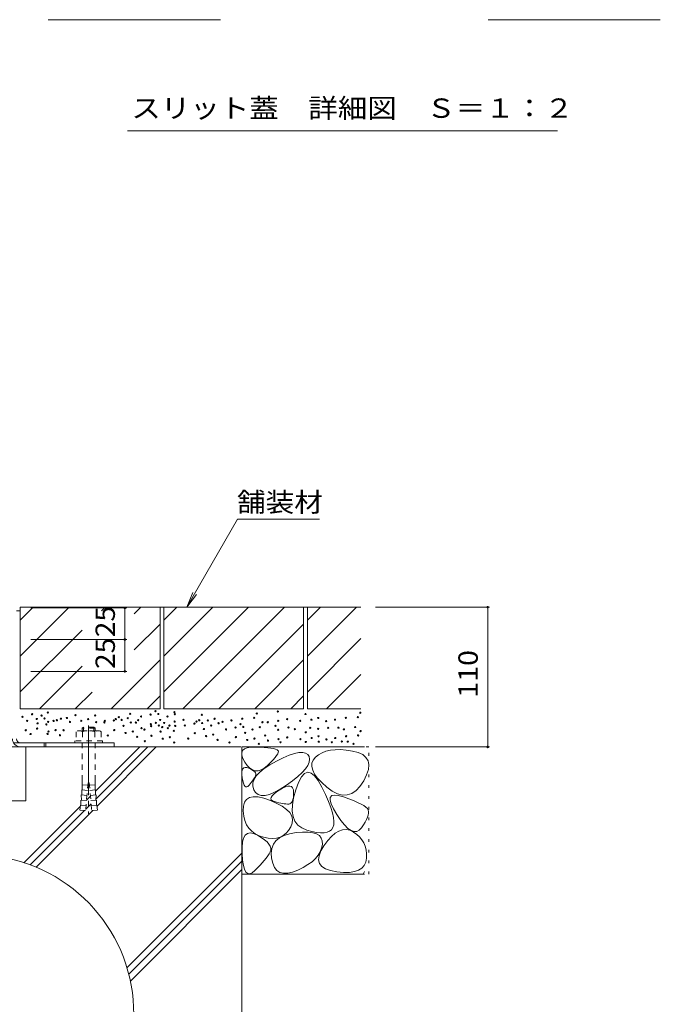
# Model space of a CAD drawing. Units: millimetres. Extents: x -1664 to 1949, y -1338 to 1351.
# Drawn here: x 907 to 1411, y -757 to 17 of the extents above; entities that cross this region are included whole.
import ezdxf

# ---------------------------------------------------------------- set-up
doc = ezdxf.new("R2010")
doc.units = ezdxf.units.MM
doc.header["$LTSCALE"] = 5
for name, pattern in [('JWW_CENTER2', [13.546667, 11.006667, -0.846667, 0.846667, -0.846667]), ('JWW_DASHED1', [1.693333, 0.846667, -0.846667]), ('JWW_DASHED2', [3.386667, 1.693333, -1.693333]), ('JWW_HOJO', [1.693333, -1.27, 0.423333])]:
    doc.linetypes.add(name, pattern=pattern)
for name, color, linetype in [('0055_アルミ建具_', 7, 'Continuous'), ('0108_天井情報・', 7, 'Continuous'), ('0242_', 7, 'Continuous'), ('10ﾎﾞﾙﾄ__1', 7, 'Continuous'), ('10ﾎﾞﾙﾄ__2', 7, 'Continuous'), ('OUTLINE-0', 7, 'Continuous')]:
    doc.layers.add(name, color=color, linetype=linetype)
doc.styles.add('ＭＳ ゴシック', font='msgothic.ttc', dxfattribs={"height": 1})

msp = doc.modelspace()

# ---------------------------------------------------------------- linework, layer by layer
at = {"layer": '0055_アルミ建具_', "color": 7, "linetype": 'Continuous', "lineweight": 9}
for p, q in [((1038.14, -444.89), (1078.12, -375.63)), ((1142.66, -375.63), (1078.12, -375.63)), ((1038.14, -444.89), (1042.92, -433.34)), ((1038.14, -444.89), (1045.74, -434.98))]:
    msp.add_line(p, q, dxfattribs=at)
at = {"layer": '0108_天井情報・', "color": 7, "linetype": 'Continuous', "lineweight": 9}
for p, q in [((990.84, -445.39), (915.36, -445.39)), ((989.34, -445.39), (989.34, -470.39)), ((1276.51, -444.89), (1186.71, -444.89)), ((1275.01, -444.89), (1275.01, -554.89)), ((990.84, -470.39), (915.36, -470.39)), ((989.34, -470.39), (989.34, -495.39)), ((990.84, -495.39), (915.36, -495.39)), ((1276.51, -554.89), (1186.71, -554.89))]:
    msp.add_line(p, q, dxfattribs=at)
at = {"layer": '0108_天井情報・', "color": 7, "linetype": 'Continuous', "lineweight": 9, "const_width": 1}
for points in [[(989.84, -445.39, 0.414214), (989.34, -444.89, 0.414214), (988.84, -445.39, 0.414214), (989.34, -445.89, 0.414214)], [(1275.51, -444.89, 0.414214), (1275.01, -444.39, 0.414214), (1274.51, -444.89, 0.414214), (1275.01, -445.39, 0.414214)], [(989.84, -470.39, 0.414214), (989.34, -469.89, 0.414214), (988.84, -470.39, 0.414214), (989.34, -470.89, 0.414214)], [(989.84, -495.39, 0.414214), (989.34, -494.89, 0.414214), (988.84, -495.39, 0.414214), (989.34, -495.89, 0.414214)], [(1275.51, -554.89, 0.414214), (1275.01, -554.39, 0.414214), (1274.51, -554.89, 0.414214), (1275.01, -555.39, 0.414214)]]:
    msp.add_lwpolyline(points, format="xyb", close=True, dxfattribs=at)
at = {"layer": '0242_', "color": 7, "linetype": 'Continuous', "lineweight": 9}
for p, q in [((1064.64, 17.42), (929.11, 17.42)), ((1410.89, 17.42), (1275.36, 17.42)), ((1329.9, -70.13), (991.42, -70.13))]:
    msp.add_line(p, q, dxfattribs=at)
at = {"layer": '10ﾎﾞﾙﾄ__1', "color": 6, "linetype": 'Continuous', "lineweight": 9}
for p, q in [((911.36, -554.89), (1080.55, -554.89)), ((911.36, -554.89), (911.36, -597.39)), ((966.33, -589.59), (1001.03, -554.89)), ((966.6, -595.87), (1007.57, -554.89)), ((967.49, -601.52), (1014.12, -554.89)), ((1081.36, -554.89), (1081.36, -994.89)), ((896.36, -597.39), (911.36, -597.39)), ((909.93, -645.99), (954.09, -601.83)), ((958.54, -603.93), (962.81, -599.66)), ((914.79, -647.68), (957.54, -604.93)), ((919.48, -649.53), (964.07, -604.94)), ((991.01, -728.7), (1081.36, -638.35)), ((992.44, -733.81), (1081.36, -644.89)), ((993.68, -739.12), (1081.36, -651.43))]:
    msp.add_line(p, q, dxfattribs=at)
at = {"layer": '10ﾎﾞﾙﾄ__1', "color": 6, "linetype": 'JWW_DASHED1', "lineweight": 9}
msp.add_line((959.04, -596.88), (962.28, -593.64), dxfattribs=at)
at = {"layer": '10ﾎﾞﾙﾄ__1', "color": 6, "linetype": 'Continuous', "lineweight": 9}
msp.add_arc((871.36, -764.89), 125, 101.53696, 78.46304, dxfattribs=at)
at = {"layer": '10ﾎﾞﾙﾄ__2', "color": 7, "linetype": 'Continuous', "lineweight": 9}
msp.add_line((904.06, -447.89), (907.06, -447.89), dxfattribs=at)
at = {"layer": '10ﾎﾞﾙﾄ__2', "color": 2, "linetype": 'Continuous', "lineweight": 9}
for p, q in [((907.06, -444.89), (907.06, -524.89)), ((907.06, -455.04), (917.21, -444.89)), ((907.06, -483.32), (945.49, -444.89)), ((1175.21, -444.89), (907.06, -444.89)), ((970.84, -447.83), (973.78, -444.89)), ((996.79, -450.17), (1002.06, -444.89)), ((1017.06, -444.89), (1017.06, -524.89)), ((1020.06, -444.89), (1020.06, -524.89)), ((1020.06, -455.04), (1030.21, -444.89)), ((1020.06, -511.61), (1086.78, -444.89)), ((1020.06, -483.32), (1058.49, -444.89)), ((1035.06, -524.89), (1115.06, -444.89)), ((1130.06, -444.89), (1130.06, -524.89)), ((1133.06, -524.99), (1133.06, -444.89)), ((1133.06, -483.42), (1171.59, -444.89)), ((1133.06, -455.14), (1143.31, -444.89)), ((907.06, -511.61), (955.73, -462.94)), ((996.79, -478.45), (1017.06, -458.18)), ((1063.35, -524.89), (1130.06, -458.18)), ((1133.06, -511.71), (1175.21, -469.56)), ((978.63, -524.89), (1017.06, -486.46)), ((1091.63, -524.89), (1130.06, -486.46)), ((922.06, -524.89), (955.73, -491.22)), ((1148.06, -524.99), (1175.21, -497.85)), ((950.35, -524.89), (963.52, -511.71)), ((1006.91, -524.89), (1017.06, -514.75)), ((1119.91, -524.89), (1130.06, -514.75)), ((1017.06, -524.89), (907.06, -524.89)), ((1130.06, -524.89), (1020.06, -524.89)), ((1175.21, -524.99), (1133.06, -524.99)), ((1081.36, -554.89), (1178, -554.89)), ((1081.4, -559.39), (1082.07, -557.71)), ((1082.07, -557.71), (1083.47, -556.42)), ((1083.47, -556.42), (1085.59, -555.54)), ((1085.59, -555.54), (1088.45, -555.05)), ((1088.45, -555.05), (1092.03, -554.95)), ((1092.03, -554.95), (1095.76, -555.09)), ((1095.76, -555.09), (1099.06, -555.28)), ((1099.06, -555.28), (1101.94, -555.53)), ((1101.94, -555.53), (1104.38, -555.83)), ((1104.38, -555.83), (1106.4, -556.19)), ((1106.4, -556.19), (1107.99, -556.6)), ((1107.99, -556.6), (1109.15, -557.07)), ((1109.15, -557.07), (1109.88, -557.59)), ((1109.88, -557.59), (1110.21, -558.26)), ((1151.15, -557.48), (1147.7, -558.29)), ((1154.96, -557.06), (1151.15, -557.48)), ((1159.12, -557.02), (1154.96, -557.06)), ((1163.63, -557.36), (1159.12, -557.02)), ((1168.49, -558.09), (1163.63, -557.36)), ((1081.47, -561.48), (1081.4, -559.39)), ((1082.25, -563.96), (1081.47, -561.48)), ((1083.77, -566.83), (1082.25, -563.96)), ((1106.02, -565.1), (1104.02, -567.17)), ((1107.63, -563.26), (1106.02, -565.1)), ((1108.86, -561.66), (1107.63, -563.26)), ((1108.64, -566.06), (1114.01, -563.45)), ((1109.69, -560.29), (1108.86, -561.66)), ((1110.15, -559.16), (1109.69, -560.29)), ((1110.21, -558.26), (1110.15, -559.16)), ((1114.01, -563.45), (1118.76, -561.46)), ((1118.76, -561.46), (1122.91, -560.09)), ((1122.91, -560.09), (1126.43, -559.34)), ((1126.43, -559.34), (1129.35, -559.21)), ((1129.35, -559.21), (1131.65, -559.69)), ((1131.65, -559.69), (1133.34, -560.79)), ((1133.34, -560.79), (1134.41, -562.51)), ((1134.41, -562.51), (1134.81, -564.63)), ((1134.81, -564.63), (1134.45, -566.95)), ((1137.65, -565.29), (1136.68, -567.74)), ((1139.45, -563.04), (1137.65, -565.29)), ((1141.85, -561.07), (1139.45, -563.04)), ((1144.6, -559.49), (1141.85, -561.07)), ((1147.7, -558.29), (1144.6, -559.49)), ((1173.04, -559.27), (1168.49, -558.09)), ((1176.61, -560.95), (1173.04, -559.27)), ((1179.19, -563.13), (1176.61, -560.95)), ((1180.79, -565.81), (1179.19, -563.13)), ((1081.56, -574.72), (1081.83, -573.15)), ((1081.83, -573.15), (1082.35, -572)), ((1082.35, -572), (1083.12, -571.27)), ((1083.12, -571.27), (1084.14, -570.96)), ((1085.7, -569.57), (1083.77, -566.83)), ((1084.14, -570.96), (1085.42, -571.07)), ((1085.42, -571.07), (1086.94, -571.6)), ((1087.71, -571.62), (1085.7, -569.57)), ((1086.94, -571.6), (1088.46, -572.34)), ((1089.81, -572.98), (1087.71, -571.62)), ((1088.46, -572.34), (1089.74, -573.08)), ((1089.74, -573.08), (1090.78, -573.82)), ((1092, -573.65), (1089.81, -572.98)), ((1096.64, -572.93), (1094.27, -573.64)), ((1095.49, -574.69), (1099.01, -571.84)), ((1099.09, -571.55), (1096.64, -572.93)), ((1099.01, -571.84), (1103.39, -568.96)), ((1101.63, -569.47), (1099.09, -571.55)), ((1104.02, -567.17), (1101.63, -569.47)), ((1103.39, -568.96), (1108.64, -566.06)), ((1131.5, -572.18), (1128.9, -575.09)), ((1133.35, -569.47), (1131.5, -572.18)), ((1134.45, -566.95), (1133.35, -569.47)), ((1136.68, -567.74), (1136.54, -570.39)), ((1136.54, -570.39), (1137.23, -573.22)), ((1137.23, -573.22), (1138.76, -576.25)), ((1179.7, -576.87), (1181.05, -572.68)), ((1181.41, -568.99), (1180.79, -565.81)), ((1181.05, -572.68), (1181.41, -568.99)), ((1081.54, -576.72), (1081.56, -574.72)), ((1081.78, -579.13), (1081.54, -576.72)), ((1082.17, -581.51), (1081.78, -579.13)), ((1090.35, -580.86), (1089.67, -581.82)), ((1090.11, -583.07), (1091.04, -580.3)), ((1090.96, -579.94), (1090.35, -580.86)), ((1090.78, -573.82), (1091.56, -574.56)), ((1091.48, -579.08), (1090.96, -579.94)), ((1091.04, -580.3), (1092.83, -577.51)), ((1091.91, -578.27), (1091.48, -579.08)), ((1091.56, -574.56), (1092.11, -575.3)), ((1092.27, -577.51), (1091.91, -578.27)), ((1094.27, -573.64), (1092, -573.65)), ((1092.11, -575.3), (1092.41, -576.03)), ((1092.46, -576.77), (1092.27, -577.51)), ((1092.41, -576.03), (1092.46, -576.77)), ((1092.83, -577.51), (1095.49, -574.69)), ((1125.55, -578.19), (1121.45, -581.48)), ((1128.9, -575.09), (1125.55, -578.19)), ((1128.42, -578.53), (1126.11, -582.75)), ((1130.84, -575.9), (1128.42, -578.53)), ((1133.37, -574.86), (1130.84, -575.9)), ((1136, -575.41), (1133.37, -574.86)), ((1138.74, -577.55), (1136, -575.41)), ((1141.59, -581.27), (1138.74, -577.55)), ((1138.76, -576.25), (1141.12, -579.48)), ((1141.12, -579.48), (1144.31, -582.9)), ((1177.37, -581.56), (1179.7, -576.87)), ((1082.65, -583.43), (1082.17, -581.51)), ((1083.2, -584.87), (1082.65, -583.43)), ((1083.82, -585.84), (1083.2, -584.87)), ((1084.53, -586.35), (1083.82, -585.84)), ((1085.31, -586.38), (1084.53, -586.35)), ((1086.17, -585.94), (1085.31, -586.38)), ((1087.11, -585.03), (1086.17, -585.94)), ((1088.04, -583.91), (1087.11, -585.03)), ((1088.9, -582.84), (1088.04, -583.91)), ((1089.67, -581.82), (1088.9, -582.84)), ((1090.04, -585.81), (1090.11, -583.07)), ((1090.83, -588.52), (1090.04, -585.81)), ((1092.3, -590.83), (1090.83, -588.52)), ((1111.64, -588.17), (1107.16, -590.58)), ((1108.47, -590.47), (1110.96, -588.77)), ((1110.96, -588.77), (1113.57, -587.23)), ((1116.61, -584.97), (1111.64, -588.17)), ((1113.57, -587.23), (1115.83, -586.2)), ((1115.83, -586.2), (1117.75, -585.67)), ((1121.45, -581.48), (1116.61, -584.97)), ((1117.75, -585.67), (1119.33, -585.66)), ((1119.33, -585.66), (1120.57, -586.14)), ((1120.57, -586.14), (1121.46, -587.14)), ((1121.46, -587.14), (1122, -588.63)), ((1122, -588.63), (1122.21, -590.64)), ((1123.91, -588.56), (1122.16, -594.83)), ((1126.11, -582.75), (1123.91, -588.56)), ((1144.55, -586.59), (1141.59, -581.27)), ((1144.31, -582.9), (1148.33, -586.51)), ((1147.32, -592.43), (1144.55, -586.59)), ((1148.33, -586.51), (1152.67, -589.68)), ((1171.33, -589.29), (1174.45, -585.97)), ((1174.45, -585.97), (1177.37, -581.56)), ((1083.52, -598.36), (1085.11, -596.13)), ((1085.11, -596.13), (1087.42, -594.7)), ((1087.42, -594.7), (1090.46, -594.08)), ((1090.46, -594.08), (1094.23, -594.26)), ((1094.28, -592.35), (1092.3, -590.83)), ((1094.23, -594.26), (1098.72, -595.24)), ((1096.75, -593.09), (1094.28, -592.35)), ((1099.72, -593.04), (1096.75, -593.09)), ((1098.72, -595.24), (1103.93, -597.02)), ((1103.19, -592.2), (1099.72, -593.04)), ((1107.16, -590.58), (1103.19, -592.2)), ((1104.23, -595.7), (1104.43, -594.63)), ((1104.61, -596.6), (1104.23, -595.7)), ((1104.43, -594.63), (1105.2, -593.41)), ((1105.56, -597.34), (1104.61, -596.6)), ((1105.2, -593.41), (1106.55, -592.02)), ((1106.55, -592.02), (1108.47, -590.47)), ((1122.16, -594.83), (1121.23, -600.44)), ((1121.72, -596.16), (1121.3, -597.44)), ((1122.01, -594.6), (1121.72, -596.16)), ((1122.18, -592.76), (1122.01, -594.6)), ((1122.21, -590.64), (1122.18, -592.76)), ((1149.61, -597.74), (1147.32, -592.43)), ((1150.92, -596.71), (1151.09, -594.55)), ((1151.09, -594.55), (1152.23, -593.22)), ((1152.23, -593.22), (1154.33, -592.71)), ((1152.67, -589.68), (1156.81, -591.76)), ((1154.33, -592.71), (1157.39, -593.02)), ((1156.81, -591.76), (1160.74, -592.77)), ((1157.39, -593.02), (1161.43, -594.14)), ((1160.74, -592.77), (1164.47, -592.69)), ((1161.43, -594.14), (1165.68, -595.65)), ((1164.47, -592.69), (1168, -591.53)), ((1165.68, -595.65), (1169.42, -597.1)), ((1168, -591.53), (1171.33, -589.29)), ((1082.53, -605.23), (1082.66, -601.39)), ((1082.66, -601.39), (1083.52, -598.36)), ((1103.93, -597.02), (1109.07, -599.26)), ((1107.09, -597.93), (1105.56, -597.34)), ((1108.85, -598.39), (1107.09, -597.93)), ((1110.51, -598.79), (1108.85, -598.39)), ((1109.07, -599.26), (1113.31, -601.6)), ((1112.07, -599.13), (1110.51, -598.79)), ((1113.53, -599.4), (1112.07, -599.13)), ((1113.31, -601.6), (1116.66, -604.04)), ((1114.88, -599.6), (1113.53, -599.4)), ((1116.14, -599.73), (1114.88, -599.6)), ((1117.29, -599.8), (1116.14, -599.73)), ((1116.66, -604.04), (1119.11, -606.58)), ((1118.34, -599.8), (1117.29, -599.8)), ((1119.27, -599.63), (1118.34, -599.8)), ((1120.08, -599.18), (1119.27, -599.63)), ((1120.76, -598.45), (1120.08, -599.18)), ((1121.3, -597.44), (1120.76, -598.45)), ((1121.23, -600.44), (1121.09, -605.4)), ((1151.41, -602.51), (1149.61, -597.74)), ((1151.72, -599.68), (1150.92, -596.71)), ((1152.72, -606.75), (1151.41, -602.51)), ((1153.49, -603.47), (1151.72, -599.68)), ((1156.22, -608.08), (1153.49, -603.47)), ((1169.42, -597.1), (1172.63, -598.48)), ((1172.63, -598.48), (1175.33, -599.81)), ((1175.33, -599.81), (1177.5, -601.08)), ((1177.5, -601.08), (1179.15, -602.29)), ((1179.15, -602.29), (1180.28, -603.43)), ((1180.28, -603.43), (1180.89, -604.52)), ((1082.98, -609.26), (1082.53, -605.23)), ((1083.87, -612.88), (1082.98, -609.26)), ((1119.11, -606.58), (1120.68, -609.23)), ((1120.68, -609.23), (1121.35, -611.99)), ((1121.09, -605.4), (1121.76, -609.7)), ((1121.35, -611.99), (1121.13, -614.84)), ((1121.76, -609.7), (1123.24, -613.34)), ((1153.55, -610.45), (1152.72, -606.75)), ((1153.9, -613.62), (1153.55, -610.45)), ((1159.34, -612.64), (1156.22, -608.08)), ((1179.5, -611.95), (1178.48, -613.95)), ((1180.28, -610.12), (1179.5, -611.95)), ((1180.8, -608.46), (1180.28, -610.12)), ((1181.08, -606.98), (1180.8, -608.46)), ((1180.89, -604.52), (1181.11, -605.66)), ((1181.11, -605.66), (1181.08, -606.98)), ((1085.21, -616.09), (1083.87, -612.88)), ((1087, -618.9), (1085.21, -616.09)), ((1089.23, -621.29), (1087, -618.9)), ((1120.01, -617.8), (1118.31, -620.57)), ((1121.13, -614.84), (1120.01, -617.8)), ((1123.24, -613.34), (1125.52, -616.33)), ((1125.52, -616.33), (1128.61, -618.66)), ((1128.61, -618.66), (1132.5, -620.33)), ((1152.06, -620), (1153.14, -618.36)), ((1153.14, -618.36), (1153.76, -616.26)), ((1153.76, -616.26), (1153.9, -613.62)), ((1162.26, -616.26), (1159.34, -612.64)), ((1164.99, -618.96), (1162.26, -616.26)), ((1167.52, -620.72), (1164.99, -618.96)), ((1175.68, -618.46), (1173.93, -620.42)), ((1177.2, -616.12), (1175.68, -618.46)), ((1178.48, -613.95), (1177.2, -616.12)), ((1082.02, -629.84), (1082.86, -626.63)), ((1082.86, -626.63), (1084.15, -624.33)), ((1084.15, -624.33), (1085.88, -622.96)), ((1085.88, -622.96), (1088.05, -622.5)), ((1088.05, -622.5), (1090.67, -622.96)), ((1091.91, -623.27), (1089.23, -621.29)), ((1090.67, -622.96), (1093.73, -624.33)), ((1095.04, -624.85), (1091.91, -623.27)), ((1093.73, -624.33), (1096.76, -626.15)), ((1098.61, -626.01), (1095.04, -624.85)), ((1096.76, -626.15), (1099.29, -627.91)), ((1102.26, -626.72), (1098.61, -626.01)), ((1105.63, -626.94), (1102.26, -626.72)), ((1108.73, -626.66), (1105.63, -626.94)), ((1108.28, -628.75), (1111.07, -626.46)), ((1111.54, -625.88), (1108.73, -626.66)), ((1111.07, -626.46), (1114.64, -624.63)), ((1114.08, -624.61), (1111.54, -625.88)), ((1116.34, -622.84), (1114.08, -624.61)), ((1114.64, -624.63), (1118.98, -623.26)), ((1118.31, -620.57), (1116.34, -622.84)), ((1118.98, -623.26), (1124.1, -622.34)), ((1124.1, -622.34), (1129.24, -621.89)), ((1129.24, -621.89), (1133.65, -621.89)), ((1132.5, -620.33), (1136.58, -621.48)), ((1133.65, -621.89), (1137.33, -622.36)), ((1136.58, -621.48), (1140.24, -622.23)), ((1137.33, -622.36), (1140.29, -623.3)), ((1140.24, -622.23), (1143.46, -622.58)), ((1140.29, -623.3), (1142.51, -624.69)), ((1142.51, -624.69), (1144.01, -626.55)), ((1143.46, -622.58), (1146.25, -622.53)), ((1144.01, -626.55), (1144.78, -628.86)), ((1146.25, -622.53), (1148.62, -622.08)), ((1148.62, -622.08), (1150.56, -621.24)), ((1149.08, -628.57), (1152.05, -625.31)), ((1150.56, -621.24), (1152.06, -620)), ((1152.05, -625.31), (1154.99, -622.82)), ((1154.99, -622.82), (1157.9, -621.09)), ((1157.9, -621.09), (1160.78, -620.13)), ((1160.78, -620.13), (1163.64, -619.93)), ((1163.64, -619.93), (1166.46, -620.5)), ((1166.46, -620.5), (1169.26, -621.84)), ((1169.85, -621.55), (1167.52, -620.72)), ((1169.26, -621.84), (1171.86, -623.66)), ((1171.99, -621.45), (1169.85, -621.55)), ((1171.86, -623.66), (1174.08, -625.69)), ((1173.93, -620.42), (1171.99, -621.45)), ((1174.08, -625.69), (1175.93, -627.94)), ((1081.61, -633.97), (1082.02, -629.84)), ((1081.66, -639.01), (1081.61, -633.97)), ((1099.29, -627.91), (1101.3, -629.63)), ((1101.3, -629.63), (1102.8, -631.31)), ((1102.8, -631.31), (1103.8, -632.94)), ((1103.8, -632.94), (1104.28, -634.52)), ((1104.28, -634.52), (1104.26, -636.06)), ((1104.54, -638.39), (1105.01, -634.72)), ((1105.01, -634.72), (1106.26, -631.51)), ((1106.26, -631.51), (1108.28, -628.75)), ((1144.24, -634.59), (1143.13, -637.42)), ((1143.6, -636.76), (1146.08, -632.59)), ((1144.82, -631.64), (1144.24, -634.59)), ((1144.78, -628.86), (1144.82, -631.64)), ((1146.08, -632.59), (1149.08, -628.57)), ((1175.93, -627.94), (1177.4, -630.4)), ((1177.4, -630.4), (1178.49, -633.08)), ((1178.49, -633.08), (1179.22, -635.97)), ((1082.05, -644.03), (1081.66, -639.01)), ((1100.56, -642.37), (1099.14, -644.16)), ((1101.8, -640.67), (1100.56, -642.37)), ((1102.85, -639.07), (1101.8, -640.67)), ((1103.73, -637.55), (1102.85, -639.07)), ((1104.26, -636.06), (1103.73, -637.55)), ((1104.84, -642.51), (1104.54, -638.39)), ((1105.77, -646.47), (1104.84, -642.51)), ((1139.36, -642.71), (1136.7, -645.17)), ((1141.51, -640.13), (1139.36, -642.71)), ((1143.13, -637.42), (1141.51, -640.13)), ((1141.88, -643.73), (1142.2, -640.48)), ((1142.2, -640.48), (1143.6, -636.76)), ((1179.53, -642.38), (1178.98, -645.54)), ((1179.22, -635.97), (1179.56, -639.07)), ((1179.56, -639.07), (1179.53, -642.38)), ((1082.68, -648.09), (1082.05, -644.03)), ((1083.56, -651.19), (1082.68, -648.09)), ((1093.8, -650.08), (1091.65, -652.23)), ((1095.76, -648.01), (1093.8, -650.08)), ((1097.54, -646.04), (1095.76, -648.01)), ((1099.14, -644.16), (1097.54, -646.04)), ((1107.17, -649.63), (1105.77, -646.47)), ((1109.05, -651.99), (1107.17, -649.63)), ((1129.8, -649.72), (1125.57, -651.82)), ((1133.51, -647.51), (1129.8, -649.72)), ((1136.7, -645.17), (1133.51, -647.51)), ((1142.62, -646.53), (1141.88, -643.73)), ((1144.44, -648.87), (1142.62, -646.53)), ((1147.34, -650.75), (1144.44, -648.87)), ((1151.31, -652.17), (1147.34, -650.75)), ((1175.87, -650.3), (1173.31, -651.91)), ((1177.76, -648.18), (1175.87, -650.3)), ((1178.98, -645.54), (1177.76, -648.18)), ((1081.36, -654.89), (1178, -654.89)), ((1084.69, -653.32), (1083.56, -651.19)), ((1086.06, -654.49), (1084.69, -653.32)), ((1087.68, -654.7), (1086.06, -654.49)), ((1089.54, -653.95), (1087.68, -654.7)), ((1091.65, -652.23), (1089.54, -653.95)), ((1111.4, -653.56), (1109.05, -651.99)), ((1114.23, -654.32), (1111.4, -653.56)), ((1117.54, -654.28), (1114.23, -654.32)), ((1121.31, -653.45), (1117.54, -654.28)), ((1125.57, -651.82), (1121.31, -653.45)), ((1156.35, -653.13), (1151.31, -652.17)), ((1161.59, -653.6), (1156.35, -653.13)), ((1166.17, -653.56), (1161.59, -653.6)), ((1170.07, -652.99), (1166.17, -653.56)), ((1173.31, -651.91), (1170.07, -652.99)), ((1176.85, -654.89), (1178, -652.89))]:
    msp.add_line(p, q, dxfattribs=at)
at = {"layer": '10ﾎﾞﾙﾄ__2', "color": 2, "linetype": 'JWW_HOJO', "lineweight": 9}
for p, q in [((1181.36, -554.89), (1081.36, -554.89)), ((1081.36, -554.89), (1081.36, -654.89)), ((1181.36, -654.89), (1181.36, -554.89)), ((1081.36, -654.89), (1181.36, -654.89))]:
    msp.add_line(p, q, dxfattribs=at)
at = {"layer": '10ﾎﾞﾙﾄ__2', "color": 7, "linetype": 'Continuous', "lineweight": 9}
for centre in [(1013.43, -526.76), (1109.88, -526.96), (908.69, -531.21), (912.47, -534.38), (916.29, -529.17), (920, -532.87), (923.81, -530.23), (926.09, -532.42), (928.73, -527.83), (933.23, -534.43), (935.88, -533.86), (939.04, -532.65), (943.76, -532.09), (950.4, -529.84), (955.09, -534.31), (960.45, -532.97), (965.97, -530.04), (973.62, -534.31), (980.74, -534.06), (982.18, -532.93), (984.54, -531.43), (986.82, -533.62), (991.58, -532.27), (993.56, -528.83), (999.78, -533.84), (1002.08, -530.91), (1009.62, -529.4), (1015.7, -528.95), (1017.16, -533.67), (1022.85, -530.96), (1028.32, -527.55), (1028.55, -534.92), (1028.66, -529.18), (1035.47, -533.58), (1045.74, -534.92), (1047.9, -533.86), (1049.99, -529.56), (1054.68, -534.03), (1060.03, -532.69), (1073.21, -534.03), (1081.77, -532.65), (1091.17, -531.99), (1093.15, -528.55), (1110.11, -534.33), (1117.03, -532.99), (1127.3, -534.33), (1131.54, -528.97), (1136.23, -533.43), (1141.59, -532.09), (1147.85, -534.55), (1154.77, -533.43), (1163.33, -532.06), (1172.73, -531.4), (1174.71, -527.96), (911.32, -541.73), (920.25, -540.41), (920.69, -536.32), (927.54, -537.14), (928.96, -535.2), (929.21, -542.7), (934.8, -541.58), (941.13, -541.73), (946.15, -535.2), (966.7, -535.42), (973.2, -535.57), (980.99, -541.6), (988.27, -538.34), (993.97, -535.63), (995.53, -542.77), (998.06, -535.71), (1002.44, -540.06), (1004.76, -541.24), (1009.87, -536.94), (1009.98, -538.56), (1013.79, -535.92), (1016.07, -538.11), (1017.52, -542.83), (1018.83, -539.23), (1020.28, -536.04), (1023.21, -540.12), (1024.41, -538.11), (1027.89, -542.24), (1029.02, -538.33), (1036.56, -538), (1044.1, -536.49), (1050.18, -536.05), (1051.63, -540.77), (1057.33, -538.06), (1063.13, -536.27), (1066.29, -535.14), (1068.99, -541.1), (1076.53, -539.59), (1080.33, -536.95), (1082.61, -539.14), (1089.76, -541.15), (1095.56, -539.36), (1097.65, -535.43), (1101.84, -535.44), (1107.85, -538.25), (1110.08, -541.37), (1118.12, -539.59), (1123.26, -540.93), (1135.32, -539.81), (1141.57, -540.7), (1149.39, -539.81), (1157.44, -539.73), (1161.81, -541.05), (1170.68, -539.2), (1174.91, -542.38), (915.15, -544.71), (928.56, -544.66), (938.28, -545.72), (975.88, -545.9), (989.95, -543.89), (999.01, -546.91), (1005.12, -550.39), (1010.23, -546.09), (1019.19, -548.38), (1024.78, -547.27), (1039.24, -548.33), (1044.35, -544.03), (1053.31, -546.32), (1058.89, -545.2), (1062.37, -549.34), (1076.78, -547.13), (1084.06, -543.86), (1085.74, -549.41), (1091.32, -548.3), (1099.81, -545.84), (1102.04, -549.86), (1110.3, -548.74), (1117.23, -547.4), (1127.5, -548.74), (1131.74, -543.38), (1136.43, -547.85), (1141.79, -546.51), (1148.05, -548.97), (1154.97, -547.85), (1160.22, -550.58), (1163.53, -546.48), (1172.93, -545.82), (1028.26, -551.4), (1071.67, -551.42), (1094.8, -552.43), (1111.87, -551.24), (1131.74, -550.98), (1142.02, -550.75), (1152.28, -551.24), (1164.85, -550.71), (1169.35, -552.43)]:
    msp.add_circle(centre, 0.5, dxfattribs=at)
at = {"layer": 'OUTLINE-0', "color": 2, "linetype": 'JWW_DASHED1', "lineweight": 9}
for p, q in [((968.21, -542.09), (953.52, -542.09)), ((956.67, -539.19), (955.86, -540)), ((965.86, -540), (955.86, -540)), ((955.86, -540), (955.86, -542.09)), ((965.05, -539.19), (956.67, -539.19)), ((956.67, -539.19), (956.67, -542.09)), ((965.05, -539.19), (965.86, -540)), ((965.05, -539.19), (965.05, -542.09)), ((965.86, -540), (965.86, -542.09)), ((971.86, -550.09), (949.86, -550.09)), ((949.86, -550.09), (949.86, -551.69)), ((951.06, -542.99), (951.06, -550.09)), ((955.97, -542.99), (955.97, -550.09)), ((965.75, -542.99), (965.75, -550.09)), ((970.66, -542.99), (970.66, -550.09)), ((971.86, -550.09), (971.86, -551.69)), ((971.86, -551.69), (949.86, -551.69)), ((955.86, -551.69), (955.86, -581.19)), ((965.86, -551.69), (965.86, -581.19)), ((959.84, -589.07), (955.36, -588.68)), ((955.51, -592.71), (955.36, -588.68)), ((960.19, -585.08), (955.7, -584.69)), ((955.85, -588.72), (955.7, -584.69)), ((960.36, -583.09), (958.44, -605.01)), ((961.36, -583.09), (960.36, -583.09)), ((961.36, -583.09), (963.28, -605.01)), ((961.54, -585.08), (966.02, -584.69)), ((961.88, -589.07), (966.37, -588.68)), ((965.87, -588.72), (966.02, -584.69)), ((966.22, -592.71), (966.37, -588.68)), ((959.49, -593.05), (955.01, -592.66)), ((955.16, -596.69), (955.01, -592.66)), ((962.23, -593.05), (966.72, -592.66)), ((966.57, -596.69), (966.72, -592.66)), ((954.31, -600.63), (953.96, -604.62)), ((958.79, -601.02), (954.31, -600.63)), ((959.14, -597.04), (954.66, -596.65)), ((954.81, -600.68), (954.66, -596.65)), ((962.58, -597.04), (967.07, -596.65)), ((962.93, -601.02), (967.41, -600.63)), ((966.92, -600.68), (967.07, -596.65)), ((967.41, -600.63), (967.76, -604.62)), ((958.44, -605.01), (953.96, -604.62)), ((963.28, -605.01), (967.76, -604.62))]:
    msp.add_line(p, q, dxfattribs=at)
at = {"layer": 'OUTLINE-0', "color": 2, "linetype": 'JWW_CENTER2', "lineweight": 9}
msp.add_line((960.86, -537.92), (960.86, -607.6), dxfattribs=at)
at = {"layer": 'OUTLINE-0', "color": 7, "linetype": 'Continuous', "lineweight": 9}
for p, q in [((834.46, -554.89), (907.26, -554.89)), ((907.26, -551.69), (980.86, -551.69)), ((907.26, -554.89), (980.86, -554.89)), ((980.86, -554.89), (980.86, -551.69))]:
    msp.add_line(p, q, dxfattribs=at)
at = {"layer": 'OUTLINE-0', "color": 7, "linetype": 'JWW_DASHED2', "lineweight": 9}
for p, q in [((907.26, -551.69), (902.07, -551.69)), ((925.86, -554.89), (925.86, -551.69)), ((927.06, -554.89), (927.06, -551.69))]:
    msp.add_line(p, q, dxfattribs=at)
at = {"layer": 'OUTLINE-0', "color": 2, "linetype": 'JWW_DASHED1', "lineweight": 9}
for centre, radius, start, end in [((953.52, -545.9), 3.81, 49.92564, 130.07436), ((960.86, -555.91), 13.82, 69.26926, 110.73074), ((968.21, -545.9), 3.81, 49.92564, 130.07436), ((917.47, -581.22), 38.39, 354.81303, 0.05516), ((1004.25, -581.22), 38.39, 179.94484, 185.18697)]:
    msp.add_arc(centre, radius, start, end, dxfattribs=at)
at = {"layer": 'OUTLINE-0', "color": 7, "linetype": 'Continuous', "lineweight": 9}
for radius in [6.4, 3.2]:
    msp.add_arc((907.26, -548.49), radius, 180, 270, dxfattribs=at)

# ---------------------------------------------------------------- texts
at = {"layer": '0055_アルミ建具_', "color": 2, "linetype": 'Continuous', "lineweight": 211, "style": 'ＭＳ ゴシック', "width": 1.083333}
msp.add_text('舗装材', height=15.24, dxfattribs=at).set_placement((1077.66, -369.81))
at = {"layer": '0108_天井情報・', "color": 2, "linetype": 'Continuous', "lineweight": 211, "style": 'ＭＳ ゴシック'}
for s, width, p in [('25', 1.0625, (981.52, -468.52)), ('25', 1.0625, (981.52, -493.52)), ('110', 1.083333, (1267.19, -516.14))]:
    msp.add_text(s, height=15.24, rotation=90, dxfattribs=dict(at, width=width)).set_placement(p)
at = {"layer": '0242_', "color": 2, "linetype": 'Continuous', "lineweight": 211, "style": 'ＭＳ ゴシック', "width": 1.116667}
msp.add_text('スリット蓋\u3000詳細図\u3000Ｓ＝１：２', height=15.24, dxfattribs=at).set_placement((994.46, -59.81))

doc.saveas('drawing.dxf')
